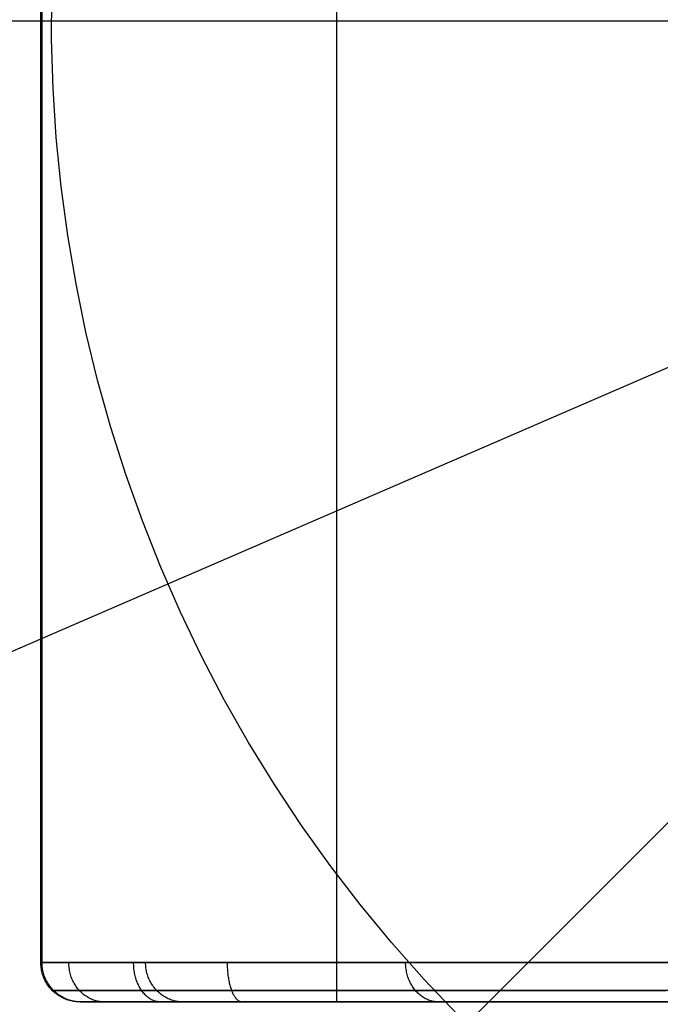
# Model space of a CAD drawing. Units: millimetres. Extents: x -104 to 566, y 4356 to 5070.
# Drawn here: x -101 to -98, y 4726 to 4731 of the extents above; entities that cross this region are included whole.
import ezdxf

# ---------------------------------------------------------------- set-up
doc = ezdxf.new("R2010")
doc.units = ezdxf.units.MM
doc.header["$MEASUREMENT"] = 0
doc.layers.add('BAM', color=1, linetype='Continuous')
doc.layers.add('FEET', color=255, linetype='Continuous')

msp = doc.modelspace()

# ---------------------------------------------------------------- linework, layer by layer
at = {"layer": 'BAM'}
for p, q in [((-101.1064, 4726.59, 967.9667), (-101.1064, 4736.19, 967.9667)), ((-101.1001, 4726.59, 954.1021), (-101.1001, 4736.19, 954.1021)), ((-99.6001, 4726.59, 952.6027), (-99.6001, 4736.19, 952.6027)), ((-101.0996, 4726.59, 954.0618), (-101.1064, 4726.59, 967.9667)), ((-101.1064, 4726.59, 967.9667), (-101.1044, 4726.59, 968.1914)), ((-101.1062, 4726.5832, 967.9667), (-101.1064, 4726.59, 967.9667)), ((-101.1059, 4726.5764, 967.9667), (-101.1062, 4726.5832, 967.9667)), ((-101.1053, 4726.5696, 967.9667), (-101.1059, 4726.5764, 967.9667)), ((-101.1045, 4726.5628, 967.9667), (-101.1053, 4726.5696, 967.9667)), ((-101.1035, 4726.556, 967.9667), (-101.1045, 4726.5628, 967.9667)), ((-101.1044, 4726.59, 968.1914), (-101.0982, 4726.59, 968.416)), ((-101.1022, 4726.5493, 967.9667), (-101.1035, 4726.556, 967.9667)), ((-101.1, 4726.5832, 954.1021), (-101.1001, 4726.59, 954.1021)), ((-101.0997, 4726.5764, 954.1021), (-101.1, 4726.5832, 954.1021)), ((-101.0991, 4726.5696, 954.1021), (-101.0997, 4726.5764, 954.1021)), ((-101.098, 4726.59, 954.0216), (-101.0996, 4726.59, 954.0618)), ((-101.0983, 4726.5628, 954.1021), (-101.0991, 4726.5696, 954.1021)), ((-101.0972, 4726.556, 954.1021), (-101.0983, 4726.5628, 954.1021)), ((-101.0982, 4726.59, 968.416), (-101.0878, 4726.59, 968.6405)), ((-101.0953, 4726.59, 953.9814), (-101.098, 4726.59, 954.0216)), ((-101.0959, 4726.5493, 954.1021), (-101.0972, 4726.556, 954.1021)), ((-101.0915, 4726.59, 953.9413), (-101.0953, 4726.59, 953.9814)), ((-101.0866, 4726.59, 953.9014), (-101.0915, 4726.59, 953.9413)), ((-101.0878, 4726.59, 968.6405), (-101.0732, 4726.59, 968.8647)), ((-101.0807, 4726.59, 953.8616), (-101.0866, 4726.59, 953.9014)), ((-101.0736, 4726.59, 953.8219), (-101.0807, 4726.59, 953.8616)), ((-101.0656, 4726.59, 953.7825), (-101.0736, 4726.59, 953.8219)), ((-101.0732, 4726.59, 968.8647), (-101.0544, 4726.59, 969.0886)), ((-101.0564, 4726.59, 953.7433), (-101.0656, 4726.59, 953.7825)), ((-101.0463, 4726.59, 953.7043), (-101.0564, 4726.59, 953.7433)), ((-101.0544, 4726.59, 969.0886), (-101.0313, 4726.59, 969.3122)), ((-101.0351, 4726.59, 953.6657), (-101.0463, 4726.59, 953.7043)), ((-101.0229, 4726.59, 953.6273), (-101.0351, 4726.59, 953.6657)), ((-101.0313, 4726.59, 969.3122), (-101.0041, 4726.59, 969.5352)), ((-101.0096, 4726.59, 953.5893), (-101.0229, 4726.59, 953.6273)), ((-100.9953, 4726.59, 953.5517), (-101.0096, 4726.59, 953.5893)), ((-101.0041, 4726.59, 969.5352), (-100.9727, 4726.59, 969.7577)), ((-100.9801, 4726.59, 953.5144), (-100.9953, 4726.59, 953.5517)), ((-100.9638, 4726.59, 953.4776), (-100.9801, 4726.59, 953.5144)), ((-100.9727, 4726.59, 969.7577), (-100.9372, 4726.59, 969.9796)), ((-100.9486, 4726.59, 953.4454), (-100.9638, 4726.59, 953.4776)), ((-100.9637, 4726.5832, 953.4777), (-100.9638, 4726.59, 953.4776)), ((-100.9634, 4726.5764, 953.4778), (-100.9637, 4726.5832, 953.4777)), ((-100.9628, 4726.5696, 953.478), (-100.9634, 4726.5764, 953.4778)), ((-100.9621, 4726.5628, 953.4784), (-100.9628, 4726.5696, 953.478)), ((-100.9612, 4726.556, 953.4788), (-100.9621, 4726.5628, 953.4784)), ((-100.96, 4726.5493, 953.4793), (-100.9612, 4726.556, 953.4788)), ((-100.9325, 4726.59, 953.4135), (-100.9486, 4726.59, 953.4454)), ((-100.9372, 4726.59, 969.9796), (-100.8976, 4726.59, 970.2008)), ((-100.9158, 4726.59, 953.3821), (-100.9325, 4726.59, 953.4135)), ((-100.8983, 4726.59, 953.351), (-100.9158, 4726.59, 953.3821)), ((-100.88, 4726.59, 953.3204), (-100.8983, 4726.59, 953.351)), ((-100.8976, 4726.59, 970.2008), (-100.8538, 4726.59, 970.4212)), ((-100.8611, 4726.59, 953.2902), (-100.88, 4726.59, 953.3204)), ((-100.8414, 4726.59, 953.2604), (-100.8611, 4726.59, 953.2902)), ((-100.8538, 4726.59, 970.4212), (-100.8059, 4726.59, 970.6408)), ((-100.821, 4726.59, 953.2312), (-100.8414, 4726.59, 953.2604)), ((-100.8, 4726.59, 953.2024), (-100.821, 4726.59, 953.2312)), ((-100.8059, 4726.59, 970.6408), (-100.7539, 4726.59, 970.8594)), ((-100.7782, 4726.59, 953.1741), (-100.8, 4726.59, 953.2024)), ((-100.7558, 4726.59, 953.1464), (-100.7782, 4726.59, 953.1741)), ((-100.7328, 4726.59, 953.1192), (-100.7558, 4726.59, 953.1464)), ((-100.7539, 4726.59, 970.8594), (-100.6978, 4726.59, 971.077)), ((-100.7091, 4726.59, 953.0925), (-100.7328, 4726.59, 953.1192)), ((-100.6848, 4726.59, 953.0665), (-100.7091, 4726.59, 953.0925)), ((-100.6978, 4726.59, 971.077), (-100.6377, 4726.59, 971.2935)), ((-100.6599, 4726.59, 953.041), (-100.6848, 4726.59, 953.0665)), ((-100.6344, 4726.59, 953.0161), (-100.6599, 4726.59, 953.041)), ((-100.6377, 4726.59, 971.2935), (-100.5735, 4726.59, 971.5088)), ((-100.6082, 4726.59, 952.9918), (-100.6344, 4726.59, 953.0161)), ((-100.6343, 4726.5832, 953.0162), (-100.6344, 4726.59, 953.0161)), ((-100.634, 4726.5764, 953.0164), (-100.6343, 4726.5832, 953.0162)), ((-100.6336, 4726.5696, 953.0168), (-100.634, 4726.5764, 953.0164)), ((-100.6331, 4726.5628, 953.0174), (-100.6336, 4726.5696, 953.0168)), ((-100.6324, 4726.556, 953.0182), (-100.6331, 4726.5628, 953.0174)), ((-100.6315, 4726.5493, 953.0191), (-100.6324, 4726.556, 953.0182)), ((-100.5816, 4726.59, 952.9682), (-100.6082, 4726.59, 952.9918)), ((-100.5543, 4726.59, 952.9452), (-100.5816, 4726.59, 952.9682)), ((-100.5735, 4726.59, 971.5088), (-100.4503, 4726.59, 971.8858)), ((-100.5733, 4726.5832, 971.5088), (-100.5735, 4726.59, 971.5088)), ((-100.573, 4726.5764, 971.5087), (-100.5733, 4726.5832, 971.5088)), ((-100.5725, 4726.5696, 971.5085), (-100.573, 4726.5764, 971.5087)), ((-100.5717, 4726.5628, 971.5083), (-100.5725, 4726.5696, 971.5085)), ((-100.5707, 4726.556, 971.508), (-100.5717, 4726.5628, 971.5083)), ((-100.5695, 4726.5493, 971.5076), (-100.5707, 4726.556, 971.508)), ((-100.5265, 4726.59, 952.9228), (-100.5543, 4726.59, 952.9452)), ((-100.4982, 4726.59, 952.9012), (-100.5265, 4726.59, 952.9228)), ((-100.4694, 4726.59, 952.8802), (-100.4982, 4726.59, 952.9012)), ((-100.44, 4726.59, 952.8599), (-100.4694, 4726.59, 952.8802)), ((-100.4503, 4726.59, 971.8858), (-100.3148, 4726.59, 972.2584)), ((-100.4103, 4726.59, 952.8403), (-100.44, 4726.59, 952.8599)), ((-100.38, 4726.59, 952.8214), (-100.4103, 4726.59, 952.8403)), ((-100.3493, 4726.59, 952.8032), (-100.38, 4726.59, 952.8214)), ((-100.3182, 4726.59, 952.7857), (-100.3493, 4726.59, 952.8032)), ((-100.2867, 4726.59, 952.769), (-100.3182, 4726.59, 952.7857)), ((-100.3148, 4726.59, 972.2584), (-100.167, 4726.59, 972.6264)), ((-100.2548, 4726.59, 952.7531), (-100.2867, 4726.59, 952.769)), ((-100.2226, 4726.59, 952.7379), (-100.2548, 4726.59, 952.7531)), ((-100.19, 4726.59, 952.7234), (-100.2226, 4726.59, 952.7379)), ((-100.157, 4726.59, 952.7098), (-100.19, 4726.59, 952.7234)), ((-100.167, 4726.59, 972.6264), (-100.0072, 4726.59, 972.9893)), ((-100.1237, 4726.59, 952.697), (-100.157, 4726.59, 952.7098)), ((-100.157, 4726.5832, 952.7099), (-100.157, 4726.59, 952.7098)), ((-100.1568, 4726.5764, 952.7102), (-100.157, 4726.5832, 952.7099)), ((-100.1566, 4726.5696, 952.7108), (-100.1568, 4726.5764, 952.7102)), ((-100.1563, 4726.5628, 952.7115), (-100.1566, 4726.5696, 952.7108)), ((-100.1559, 4726.556, 952.7125), (-100.1563, 4726.5628, 952.7115)), ((-100.1555, 4726.5493, 952.7137), (-100.1559, 4726.556, 952.7125)), ((-100.0902, 4726.59, 952.6849), (-100.1237, 4726.59, 952.697)), ((-100.0563, 4726.59, 952.6737), (-100.0902, 4726.59, 952.6849)), ((-100.0222, 4726.59, 952.6633), (-100.0563, 4726.59, 952.6737)), ((-99.9879, 4726.59, 952.6537), (-100.0222, 4726.59, 952.6633)), ((-100.0072, 4726.59, 972.9893), (-99.8355, 4726.59, 973.3468)), ((-99.9534, 4726.59, 952.6449), (-99.9879, 4726.59, 952.6537)), ((-99.9186, 4726.59, 952.6369), (-99.9534, 4726.59, 952.6449)), ((-99.8837, 4726.59, 952.6298), (-99.9186, 4726.59, 952.6369)), ((-99.8486, 4726.59, 952.6234), (-99.8837, 4726.59, 952.6298)), ((-99.8133, 4726.59, 952.6179), (-99.8486, 4726.59, 952.6234)), ((-99.8355, 4726.59, 973.3468), (-99.6521, 4726.59, 973.6983)), ((-99.778, 4726.59, 952.6133), (-99.8133, 4726.59, 952.6179)), ((-99.7425, 4726.59, 952.6095), (-99.778, 4726.59, 952.6133)), ((-99.707, 4726.59, 952.6065), (-99.7425, 4726.59, 952.6095)), ((-99.6714, 4726.59, 952.6044), (-99.707, 4726.59, 952.6065)), ((-99.6358, 4726.59, 952.6031), (-99.6714, 4726.59, 952.6044)), ((-99.6521, 4726.59, 973.6983), (-99.4572, 4726.59, 974.0437)), ((-86.0969, 4726.59, 952.6027), (-99.6358, 4726.59, 952.6031)), ((-99.6001, 4726.5832, 952.6029), (-99.6001, 4726.59, 952.6027)), ((-99.6001, 4726.5764, 952.6032), (-99.6001, 4726.5832, 952.6029)), ((-99.6001, 4726.5696, 952.6038), (-99.6001, 4726.5764, 952.6032)), ((-99.6001, 4726.5628, 952.6046), (-99.6001, 4726.5696, 952.6038)), ((-99.6001, 4726.556, 952.6056), (-99.6001, 4726.5628, 952.6046)), ((-99.6001, 4726.5493, 952.6069), (-99.6001, 4726.556, 952.6056)), ((-99.4572, 4726.59, 974.0437), (-99.251, 4726.59, 974.3824)), ((-99.251, 4726.59, 974.3824), (-99.1364, 4726.59, 974.5601)), ((-99.2509, 4726.5832, 974.3823), (-99.251, 4726.59, 974.3824)), ((-99.2506, 4726.5764, 974.3821), (-99.2509, 4726.5832, 974.3823)), ((-99.2501, 4726.5696, 974.3818), (-99.2506, 4726.5764, 974.3821)), ((-99.2494, 4726.5628, 974.3814), (-99.2501, 4726.5696, 974.3818)), ((-99.2485, 4726.556, 974.3808), (-99.2494, 4726.5628, 974.3814)), ((-99.2474, 4726.5493, 974.3801), (-99.2485, 4726.556, 974.3808)), ((-99.1364, 4726.59, 974.5601), (-99.0187, 4726.59, 974.7359)), ((-99.0187, 4726.59, 974.7359), (-98.8979, 4726.59, 974.9095)), ((-98.8979, 4726.59, 974.9095), (-98.7741, 4726.59, 975.081)), ((-98.7741, 4726.59, 975.081), (-98.6473, 4726.59, 975.2502)), ((-98.6473, 4726.59, 975.2502), (-98.5175, 4726.59, 975.4172)), ((-98.5175, 4726.59, 975.4172), (-98.3848, 4726.59, 975.5819)), ((-98.3848, 4726.59, 975.5819), (-98.2493, 4726.59, 975.7443)), ((-98.2493, 4726.59, 975.7443), (-98.1109, 4726.59, 975.9042)), ((-98.1109, 4726.59, 975.9042), (-97.9697, 4726.59, 976.0617)), ((-97.9697, 4726.59, 976.0617), (-97.8257, 4726.59, 976.2167)), ((-101.1007, 4726.5427, 967.9667), (-101.1022, 4726.5493, 967.9667)), ((-101.0989, 4726.5361, 967.9667), (-101.1007, 4726.5427, 967.9667)), ((-101.097, 4726.5295, 967.9667), (-101.0989, 4726.5361, 967.9667)), ((-101.0948, 4726.523, 967.9667), (-101.097, 4726.5295, 967.9667)), ((-101.0944, 4726.5427, 954.1021), (-101.0959, 4726.5493, 954.1021)), ((-101.0924, 4726.5166, 967.9667), (-101.0948, 4726.523, 967.9667)), ((-101.0927, 4726.5361, 954.1021), (-101.0944, 4726.5427, 954.1021)), ((-101.0908, 4726.5295, 954.1021), (-101.0927, 4726.5361, 954.1021)), ((-101.0898, 4726.5103, 967.9667), (-101.0924, 4726.5166, 967.9667)), ((-101.0886, 4726.523, 954.1021), (-101.0908, 4726.5295, 954.1021)), ((-101.087, 4726.5041, 967.9667), (-101.0898, 4726.5103, 967.9667)), ((-101.0862, 4726.5166, 954.1021), (-101.0886, 4726.523, 954.1021)), ((-101.0839, 4726.498, 967.9667), (-101.087, 4726.5041, 967.9667)), ((-101.0836, 4726.5103, 954.1021), (-101.0862, 4726.5166, 954.1021)), ((-101.0807, 4726.5041, 954.1021), (-101.0836, 4726.5103, 954.1021)), ((-101.0777, 4726.498, 954.1021), (-101.0807, 4726.5041, 954.1021)), ((-100.9586, 4726.5427, 953.48), (-100.96, 4726.5493, 953.4793)), ((-100.9571, 4726.5361, 953.4807), (-100.9586, 4726.5427, 953.48)), ((-100.9553, 4726.5295, 953.4815), (-100.9571, 4726.5361, 953.4807)), ((-100.9533, 4726.523, 953.4824), (-100.9553, 4726.5295, 953.4815)), ((-100.9511, 4726.5166, 953.4834), (-100.9533, 4726.523, 953.4824)), ((-100.9487, 4726.5103, 953.4845), (-100.9511, 4726.5166, 953.4834)), ((-100.9462, 4726.5041, 953.4857), (-100.9487, 4726.5103, 953.4845)), ((-100.9434, 4726.498, 953.4869), (-100.9462, 4726.5041, 953.4857)), ((-100.6305, 4726.5427, 953.0202), (-100.6315, 4726.5493, 953.0191)), ((-100.6293, 4726.5361, 953.0214), (-100.6305, 4726.5427, 953.0202)), ((-100.6279, 4726.5295, 953.0229), (-100.6293, 4726.5361, 953.0214)), ((-100.6264, 4726.523, 953.0244), (-100.6279, 4726.5295, 953.0229)), ((-100.6248, 4726.5166, 953.0262), (-100.6264, 4726.523, 953.0244)), ((-100.623, 4726.5103, 953.0281), (-100.6248, 4726.5166, 953.0262)), ((-100.621, 4726.5041, 953.0301), (-100.623, 4726.5103, 953.0281)), ((-100.6189, 4726.498, 953.0323), (-100.621, 4726.5041, 953.0301)), ((-100.568, 4726.5427, 971.5072), (-100.5695, 4726.5493, 971.5076)), ((-100.5664, 4726.5361, 971.5067), (-100.568, 4726.5427, 971.5072)), ((-100.5645, 4726.5295, 971.5061), (-100.5664, 4726.5361, 971.5067)), ((-100.5624, 4726.523, 971.5054), (-100.5645, 4726.5295, 971.5061)), ((-100.5601, 4726.5166, 971.5047), (-100.5624, 4726.523, 971.5054)), ((-100.5576, 4726.5103, 971.504), (-100.5601, 4726.5166, 971.5047)), ((-100.5549, 4726.5041, 971.5031), (-100.5576, 4726.5103, 971.504)), ((-100.552, 4726.498, 971.5022), (-100.5549, 4726.5041, 971.5031)), ((-100.1549, 4726.5427, 952.7151), (-100.1555, 4726.5493, 952.7137)), ((-100.1543, 4726.5361, 952.7167), (-100.1549, 4726.5427, 952.7151)), ((-100.1535, 4726.5295, 952.7185), (-100.1543, 4726.5361, 952.7167)), ((-100.1527, 4726.523, 952.7205), (-100.1535, 4726.5295, 952.7185)), ((-100.1518, 4726.5166, 952.7228), (-100.1527, 4726.523, 952.7205)), ((-100.1509, 4726.5103, 952.7252), (-100.1518, 4726.5166, 952.7228)), ((-100.1498, 4726.5041, 952.7278), (-100.1509, 4726.5103, 952.7252)), ((-100.1487, 4726.498, 952.7306), (-100.1498, 4726.5041, 952.7278)), ((-99.6001, 4726.5427, 952.6084), (-99.6001, 4726.5493, 952.6069)), ((-99.6001, 4726.5361, 952.6102), (-99.6001, 4726.5427, 952.6084)), ((-99.6001, 4726.5295, 952.6121), (-99.6001, 4726.5361, 952.6102)), ((-99.6001, 4726.523, 952.6143), (-99.6001, 4726.5295, 952.6121)), ((-99.6001, 4726.5166, 952.6167), (-99.6001, 4726.523, 952.6143)), ((-99.6001, 4726.5103, 952.6193), (-99.6001, 4726.5166, 952.6167)), ((-99.6001, 4726.5041, 952.6221), (-99.6001, 4726.5103, 952.6193)), ((-99.6001, 4726.498, 952.6252), (-99.6001, 4726.5041, 952.6221)), ((-99.2462, 4726.5427, 974.3793), (-99.2474, 4726.5493, 974.3801)), ((-99.2447, 4726.5361, 974.3784), (-99.2462, 4726.5427, 974.3793)), ((-99.243, 4726.5295, 974.3774), (-99.2447, 4726.5361, 974.3784)), ((-99.2412, 4726.523, 974.3762), (-99.243, 4726.5295, 974.3774)), ((-99.2392, 4726.5166, 974.3749), (-99.2412, 4726.523, 974.3762)), ((-99.237, 4726.5103, 974.3735), (-99.2392, 4726.5166, 974.3749)), ((-99.2346, 4726.5041, 974.372), (-99.237, 4726.5103, 974.3735)), ((-99.232, 4726.498, 974.3704), (-99.2346, 4726.5041, 974.372)), ((-101.0807, 4726.492, 967.9667), (-101.0839, 4726.498, 967.9667)), ((-101.0772, 4726.4861, 967.9667), (-101.0807, 4726.492, 967.9667)), ((-101.0745, 4726.492, 954.1021), (-101.0777, 4726.498, 954.1021)), ((-101.0736, 4726.4803, 967.9667), (-101.0772, 4726.4861, 967.9667)), ((-101.071, 4726.4861, 954.1021), (-101.0745, 4726.492, 954.1021)), ((-101.0698, 4726.4747, 967.9667), (-101.0736, 4726.4803, 967.9667)), ((-101.0674, 4726.4803, 954.1021), (-101.071, 4726.4861, 954.1021)), ((-101.0657, 4726.4692, 967.9667), (-101.0698, 4726.4747, 967.9667)), ((-101.0635, 4726.4747, 954.1021), (-101.0674, 4726.4803, 954.1021)), ((-101.0615, 4726.4638, 967.9667), (-101.0657, 4726.4692, 967.9667)), ((-101.0595, 4726.4692, 954.1021), (-101.0635, 4726.4747, 954.1021)), ((-101.0571, 4726.4586, 967.9667), (-101.0615, 4726.4638, 967.9667)), ((-101.0553, 4726.4638, 954.1021), (-101.0595, 4726.4692, 954.1021)), ((-101.0525, 4726.4535, 967.9667), (-101.0571, 4726.4586, 967.9667)), ((-101.0509, 4726.4586, 954.1021), (-101.0553, 4726.4638, 954.1021)), ((-101.0463, 4726.4535, 954.1021), (-101.0509, 4726.4586, 954.1021)), ((-100.9405, 4726.492, 953.4883), (-100.9434, 4726.498, 953.4869)), ((-100.9373, 4726.4861, 953.4897), (-100.9405, 4726.492, 953.4883)), ((-100.934, 4726.4803, 953.4913), (-100.9373, 4726.4861, 953.4897)), ((-100.9305, 4726.4747, 953.4929), (-100.934, 4726.4803, 953.4913)), ((-100.9269, 4726.4692, 953.4945), (-100.9305, 4726.4747, 953.4929)), ((-100.923, 4726.4638, 953.4963), (-100.9269, 4726.4692, 953.4945)), ((-100.919, 4726.4586, 953.4981), (-100.923, 4726.4638, 953.4963)), ((-100.9149, 4726.4535, 953.5), (-100.919, 4726.4586, 953.4981)), ((-100.6167, 4726.492, 953.0347), (-100.6189, 4726.498, 953.0323)), ((-100.6143, 4726.4861, 953.0372), (-100.6167, 4726.492, 953.0347)), ((-100.6118, 4726.4803, 953.0398), (-100.6143, 4726.4861, 953.0372)), ((-100.6091, 4726.4747, 953.0426), (-100.6118, 4726.4803, 953.0398)), ((-100.6064, 4726.4692, 953.0455), (-100.6091, 4726.4747, 953.0426)), ((-100.6034, 4726.4638, 953.0486), (-100.6064, 4726.4692, 953.0455)), ((-100.6004, 4726.4586, 953.0518), (-100.6034, 4726.4638, 953.0486)), ((-100.5973, 4726.4535, 953.0551), (-100.6004, 4726.4586, 953.0518)), ((-100.5489, 4726.492, 971.5013), (-100.552, 4726.498, 971.5022)), ((-100.5456, 4726.4861, 971.5003), (-100.5489, 4726.492, 971.5013)), ((-100.5421, 4726.4803, 971.4992), (-100.5456, 4726.4861, 971.5003)), ((-100.5385, 4726.4747, 971.498), (-100.5421, 4726.4803, 971.4992)), ((-100.5346, 4726.4692, 971.4969), (-100.5385, 4726.4747, 971.498)), ((-100.5306, 4726.4638, 971.4956), (-100.5346, 4726.4692, 971.4969)), ((-100.5264, 4726.4586, 971.4943), (-100.5306, 4726.4638, 971.4956)), ((-100.522, 4726.4535, 971.493), (-100.5264, 4726.4586, 971.4943)), ((-100.1475, 4726.492, 952.7336), (-100.1487, 4726.498, 952.7306)), ((-100.1462, 4726.4861, 952.7369), (-100.1475, 4726.492, 952.7336)), ((-100.1448, 4726.4803, 952.7402), (-100.1462, 4726.4861, 952.7369)), ((-100.1434, 4726.4747, 952.7438), (-100.1448, 4726.4803, 952.7402)), ((-100.1419, 4726.4692, 952.7476), (-100.1434, 4726.4747, 952.7438)), ((-100.1404, 4726.4638, 952.7515), (-100.1419, 4726.4692, 952.7476)), ((-100.1387, 4726.4586, 952.7556), (-100.1404, 4726.4638, 952.7515)), ((-100.137, 4726.4535, 952.7598), (-100.1387, 4726.4586, 952.7556)), ((-99.6001, 4726.492, 952.6284), (-99.6001, 4726.498, 952.6252)), ((-99.6001, 4726.4861, 952.6319), (-99.6001, 4726.492, 952.6284)), ((-99.6001, 4726.4803, 952.6355), (-99.6001, 4726.4861, 952.6319)), ((-99.6001, 4726.4747, 952.6393), (-99.6001, 4726.4803, 952.6355)), ((-99.6001, 4726.4692, 952.6434), (-99.6001, 4726.4747, 952.6393)), ((-99.6001, 4726.4638, 952.6476), (-99.6001, 4726.4692, 952.6434)), ((-99.6001, 4726.4586, 952.652), (-99.6001, 4726.4638, 952.6476)), ((-99.6001, 4726.4535, 952.6566), (-99.6001, 4726.4586, 952.652)), ((-99.2293, 4726.492, 974.3686), (-99.232, 4726.498, 974.3704)), ((-99.2263, 4726.4861, 974.3668), (-99.2293, 4726.492, 974.3686)), ((-99.2233, 4726.4803, 974.3649), (-99.2263, 4726.4861, 974.3668)), ((-99.22, 4726.4747, 974.3628), (-99.2233, 4726.4803, 974.3649)), ((-99.2166, 4726.4692, 974.3607), (-99.22, 4726.4747, 974.3628)), ((-99.213, 4726.4638, 974.3584), (-99.2166, 4726.4692, 974.3607)), ((-99.2093, 4726.4586, 974.356), (-99.213, 4726.4638, 974.3584)), ((-99.2055, 4726.4535, 974.3536), (-99.2093, 4726.4586, 974.356)), ((-101.0478, 4726.4486, 967.9667), (-101.0525, 4726.4535, 967.9667)), ((-101.041, 4726.4486, 954.0634), (-101.0478, 4726.4486, 967.9667)), ((-101.0478, 4726.4486, 967.9667), (-101.0459, 4726.4486, 968.1903)), ((-101.0429, 4726.4439, 967.9667), (-101.0478, 4726.4486, 967.9667)), ((-101.0415, 4726.4486, 954.1021), (-101.0463, 4726.4535, 954.1021)), ((-101.0459, 4726.4486, 968.1903), (-101.0397, 4726.4486, 968.4139)), ((-101.0378, 4726.4393, 967.9667), (-101.0429, 4726.4439, 967.9667)), ((-101.0366, 4726.4439, 954.1021), (-101.0415, 4726.4486, 954.1021)), ((-101.0395, 4726.4486, 954.0247), (-101.041, 4726.4486, 954.0634)), ((-101.0397, 4726.4486, 968.4139), (-101.0293, 4726.4486, 968.6372)), ((-101.0369, 4726.4486, 953.9861), (-101.0395, 4726.4486, 954.0247)), ((-101.0326, 4726.4349, 967.9667), (-101.0378, 4726.4393, 967.9667)), ((-101.0332, 4726.4486, 953.9476), (-101.0369, 4726.4486, 953.9861)), ((-101.0316, 4726.4393, 954.1021), (-101.0366, 4726.4439, 954.1021)), ((-101.0285, 4726.4486, 953.9092), (-101.0332, 4726.4486, 953.9476)), ((-101.0272, 4726.4307, 967.9667), (-101.0326, 4726.4349, 967.9667)), ((-101.0263, 4726.4349, 954.1021), (-101.0316, 4726.4393, 954.1021)), ((-101.0293, 4726.4486, 968.6372), (-101.0148, 4726.4486, 968.8604)), ((-101.0228, 4726.4486, 953.871), (-101.0285, 4726.4486, 953.9092)), ((-101.0217, 4726.4266, 967.9667), (-101.0272, 4726.4307, 967.9667)), ((-101.021, 4726.4307, 954.1021), (-101.0263, 4726.4349, 954.1021)), ((-101.0161, 4726.4486, 953.8329), (-101.0228, 4726.4486, 953.871)), ((-101.0161, 4726.4228, 967.9667), (-101.0217, 4726.4266, 967.9667)), ((-101.0155, 4726.4266, 954.1021), (-101.021, 4726.4307, 954.1021)), ((-101.0083, 4726.4486, 953.795), (-101.0161, 4726.4486, 953.8329)), ((-101.0103, 4726.4191, 967.9667), (-101.0161, 4726.4228, 967.9667)), ((-101.0098, 4726.4228, 954.1021), (-101.0155, 4726.4266, 954.1021)), ((-101.0148, 4726.4486, 968.8604), (-100.996, 4726.4486, 969.0832)), ((-101.0044, 4726.4157, 967.9667), (-101.0103, 4726.4191, 967.9667)), ((-101.004, 4726.4191, 954.1021), (-101.0098, 4726.4228, 954.1021)), ((-100.9996, 4726.4486, 953.7573), (-101.0083, 4726.4486, 953.795)), ((-100.9984, 4726.4124, 967.9667), (-101.0044, 4726.4157, 967.9667)), ((-100.9982, 4726.4157, 954.1021), (-101.004, 4726.4191, 954.1021)), ((-100.9898, 4726.4486, 953.7199), (-100.9996, 4726.4486, 953.7573)), ((-100.9923, 4726.4094, 967.9667), (-100.9984, 4726.4124, 967.9667)), ((-100.9921, 4726.4124, 954.1021), (-100.9982, 4726.4157, 954.1021)), ((-100.996, 4726.4486, 969.0832), (-100.9731, 4726.4486, 969.3056)), ((-100.986, 4726.4066, 967.9667), (-100.9923, 4726.4094, 967.9667)), ((-100.986, 4726.4094, 954.1021), (-100.9921, 4726.4124, 954.1021)), ((-100.979, 4726.4486, 953.6827), (-100.9898, 4726.4486, 953.7199)), ((-100.9798, 4726.4066, 954.1021), (-100.986, 4726.4094, 954.1021)), ((-100.9797, 4726.404, 967.9668), (-100.986, 4726.4066, 967.9667)), ((-100.9735, 4726.404, 954.1021), (-100.9798, 4726.4066, 954.1021)), ((-100.9733, 4726.4016, 967.9668), (-100.9797, 4726.404, 967.9668)), ((-100.9673, 4726.4486, 953.6459), (-100.979, 4726.4486, 953.6827)), ((-100.9671, 4726.4016, 954.1021), (-100.9735, 4726.404, 954.1021)), ((-100.9731, 4726.4486, 969.3056), (-100.946, 4726.4486, 969.5276)), ((-100.9546, 4726.4486, 953.6093), (-100.9673, 4726.4486, 953.6459)), ((-100.9409, 4726.4486, 953.5732), (-100.9546, 4726.4486, 953.6093)), ((-100.946, 4726.4486, 969.5276), (-100.9148, 4726.4486, 969.749)), ((-100.9262, 4726.4486, 953.5374), (-100.9409, 4726.4486, 953.5732)), ((-100.9105, 4726.4486, 953.502), (-100.9262, 4726.4486, 953.5374)), ((-100.9105, 4726.4486, 953.502), (-100.9149, 4726.4535, 953.5)), ((-100.9148, 4726.4486, 969.749), (-100.8795, 4726.4486, 969.9698)), ((-100.8959, 4726.4486, 953.471), (-100.9105, 4726.4486, 953.502)), ((-100.9061, 4726.4439, 953.5041), (-100.9105, 4726.4486, 953.502)), ((-100.9015, 4726.4393, 953.5062), (-100.9061, 4726.4439, 953.5041)), ((-100.8967, 4726.4349, 953.5083), (-100.9015, 4726.4393, 953.5062)), ((-100.8918, 4726.4307, 953.5106), (-100.8967, 4726.4349, 953.5083)), ((-100.8805, 4726.4486, 953.4404), (-100.8959, 4726.4486, 953.471)), ((-100.8868, 4726.4266, 953.5129), (-100.8918, 4726.4307, 953.5106)), ((-100.8817, 4726.4228, 953.5152), (-100.8868, 4726.4266, 953.5129)), ((-100.8764, 4726.4191, 953.5176), (-100.8817, 4726.4228, 953.5152)), ((-100.8644, 4726.4486, 953.4102), (-100.8805, 4726.4486, 953.4404)), ((-100.8795, 4726.4486, 969.9698), (-100.84, 4726.4486, 970.1899)), ((-100.8711, 4726.4157, 953.5201), (-100.8764, 4726.4191, 953.5176)), ((-100.8656, 4726.4124, 953.5226), (-100.8711, 4726.4157, 953.5201)), ((-100.8601, 4726.4094, 953.5251), (-100.8656, 4726.4124, 953.5226)), ((-100.8476, 4726.4486, 953.3804), (-100.8644, 4726.4486, 953.4102)), ((-100.8544, 4726.4066, 953.5277), (-100.8601, 4726.4094, 953.5251)), ((-100.8487, 4726.404, 953.5304), (-100.8544, 4726.4066, 953.5277)), ((-100.8429, 4726.4016, 953.533), (-100.8487, 4726.404, 953.5304)), ((-100.83, 4726.4486, 953.3509), (-100.8476, 4726.4486, 953.3804)), ((-100.84, 4726.4486, 970.1899), (-100.7964, 4726.4486, 970.4093)), ((-100.8118, 4726.4486, 953.3219), (-100.83, 4726.4486, 953.3509)), ((-100.7929, 4726.4486, 953.2933), (-100.8118, 4726.4486, 953.3219)), ((-100.7964, 4726.4486, 970.4093), (-100.7488, 4726.4486, 970.6277)), ((-100.7733, 4726.4486, 953.2652), (-100.7929, 4726.4486, 953.2933)), ((-100.7531, 4726.4486, 953.2376), (-100.7733, 4726.4486, 953.2652)), ((-100.7322, 4726.4486, 953.2104), (-100.7531, 4726.4486, 953.2376)), ((-100.7488, 4726.4486, 970.6277), (-100.697, 4726.4486, 970.8453)), ((-100.7107, 4726.4486, 953.1837), (-100.7322, 4726.4486, 953.2104)), ((-100.6886, 4726.4486, 953.1576), (-100.7107, 4726.4486, 953.1837)), ((-100.697, 4726.4486, 970.8453), (-100.6412, 4726.4486, 971.0618)), ((-100.6658, 4726.4486, 953.132), (-100.6886, 4726.4486, 953.1576)), ((-100.6425, 4726.4486, 953.1069), (-100.6658, 4726.4486, 953.132)), ((-100.6185, 4726.4486, 953.0824), (-100.6425, 4726.4486, 953.1069)), ((-100.6412, 4726.4486, 971.0618), (-100.5814, 4726.4486, 971.2773)), ((-100.594, 4726.4486, 953.0585), (-100.6185, 4726.4486, 953.0824)), ((-100.594, 4726.4486, 953.0585), (-100.5973, 4726.4535, 953.0551)), ((-100.5689, 4726.4486, 953.0352), (-100.594, 4726.4486, 953.0585)), ((-100.5906, 4726.4439, 953.0621), (-100.594, 4726.4486, 953.0585)), ((-100.5871, 4726.4393, 953.0657), (-100.5906, 4726.4439, 953.0621)), ((-100.5835, 4726.4349, 953.0695), (-100.5871, 4726.4393, 953.0657)), ((-100.5798, 4726.4307, 953.0734), (-100.5835, 4726.4349, 953.0695)), ((-100.5814, 4726.4486, 971.2773), (-100.5175, 4726.4486, 971.4916)), ((-100.576, 4726.4266, 953.0774), (-100.5798, 4726.4307, 953.0734)), ((-100.5721, 4726.4228, 953.0815), (-100.576, 4726.4266, 953.0774)), ((-100.5681, 4726.4191, 953.0857), (-100.5721, 4726.4228, 953.0815)), ((-100.5432, 4726.4486, 953.0125), (-100.5689, 4726.4486, 953.0352)), ((-100.5641, 4726.4157, 953.0899), (-100.5681, 4726.4191, 953.0857)), ((-100.5599, 4726.4124, 953.0943), (-100.5641, 4726.4157, 953.0899)), ((-100.5557, 4726.4094, 953.0987), (-100.5599, 4726.4124, 953.0943)), ((-100.5514, 4726.4066, 953.1032), (-100.5557, 4726.4094, 953.0987)), ((-100.5471, 4726.404, 953.1078), (-100.5514, 4726.4066, 953.1032)), ((-100.5427, 4726.4016, 953.1124), (-100.5471, 4726.404, 953.1078)), ((-100.517, 4726.4486, 952.9904), (-100.5432, 4726.4486, 953.0125)), ((-100.5175, 4726.4486, 971.4916), (-100.522, 4726.4535, 971.493)), ((-100.5175, 4726.4486, 971.4916), (-100.3949, 4726.4486, 971.8667)), ((-100.5128, 4726.4439, 971.4901), (-100.5175, 4726.4486, 971.4916)), ((-100.4903, 4726.4486, 952.9689), (-100.517, 4726.4486, 952.9904)), ((-100.5079, 4726.4393, 971.4886), (-100.5128, 4726.4439, 971.4901)), ((-100.503, 4726.4349, 971.4871), (-100.5079, 4726.4393, 971.4886)), ((-100.4978, 4726.4307, 971.4855), (-100.503, 4726.4349, 971.4871)), ((-100.4926, 4726.4266, 971.4839), (-100.4978, 4726.4307, 971.4855)), ((-100.4872, 4726.4228, 971.4822), (-100.4926, 4726.4266, 971.4839)), ((-100.4631, 4726.4486, 952.9481), (-100.4903, 4726.4486, 952.9689)), ((-100.4816, 4726.4191, 971.4805), (-100.4872, 4726.4228, 971.4822)), ((-100.476, 4726.4157, 971.4788), (-100.4816, 4726.4191, 971.4805)), ((-100.4703, 4726.4124, 971.477), (-100.476, 4726.4157, 971.4788)), ((-100.4644, 4726.4094, 971.4752), (-100.4703, 4726.4124, 971.477)), ((-100.4585, 4726.4066, 971.4734), (-100.4644, 4726.4094, 971.4752)), ((-100.4354, 4726.4486, 952.9279), (-100.4631, 4726.4486, 952.9481)), ((-100.4525, 4726.404, 971.4715), (-100.4585, 4726.4066, 971.4734)), ((-100.4463, 4726.4016, 971.4696), (-100.4525, 4726.404, 971.4715)), ((-100.4072, 4726.4486, 952.9084), (-100.4354, 4726.4486, 952.9279)), ((-100.3786, 4726.4486, 952.8896), (-100.4072, 4726.4486, 952.9084)), ((-100.3949, 4726.4486, 971.8667), (-100.2601, 4726.4486, 972.2375)), ((-100.3496, 4726.4486, 952.8714), (-100.3786, 4726.4486, 952.8896)), ((-100.3201, 4726.4486, 952.8539), (-100.3496, 4726.4486, 952.8714)), ((-100.2902, 4726.4486, 952.8372), (-100.3201, 4726.4486, 952.8539)), ((-100.2599, 4726.4486, 952.8211), (-100.2902, 4726.4486, 952.8372)), ((-100.2601, 4726.4486, 972.2375), (-100.113, 4726.4486, 972.6037)), ((-100.2293, 4726.4486, 952.8058), (-100.2599, 4726.4486, 952.8211)), ((-100.1983, 4726.4486, 952.7912), (-100.2293, 4726.4486, 952.8058)), ((-100.1669, 4726.4486, 952.7773), (-100.1983, 4726.4486, 952.7912)), ((-100.1353, 4726.4486, 952.7642), (-100.1669, 4726.4486, 952.7773)), ((-100.1353, 4726.4486, 952.7642), (-100.137, 4726.4535, 952.7598)), ((-100.1033, 4726.4486, 952.7519), (-100.1353, 4726.4486, 952.7642)), ((-100.1334, 4726.4439, 952.7688), (-100.1353, 4726.4486, 952.7642)), ((-100.1316, 4726.4393, 952.7735), (-100.1334, 4726.4439, 952.7688)), ((-100.1296, 4726.4349, 952.7783), (-100.1316, 4726.4393, 952.7735)), ((-100.1276, 4726.4307, 952.7833), (-100.1296, 4726.4349, 952.7783)), ((-100.1256, 4726.4266, 952.7884), (-100.1276, 4726.4307, 952.7833)), ((-100.1235, 4726.4228, 952.7937), (-100.1256, 4726.4266, 952.7884)), ((-100.1213, 4726.4191, 952.799), (-100.1235, 4726.4228, 952.7937)), ((-100.1192, 4726.4157, 952.8045), (-100.1213, 4726.4191, 952.799)), ((-100.1169, 4726.4124, 952.8101), (-100.1192, 4726.4157, 952.8045)), ((-100.1147, 4726.4094, 952.8158), (-100.1169, 4726.4124, 952.8101)), ((-100.1124, 4726.4066, 952.8215), (-100.1147, 4726.4094, 952.8158)), ((-100.113, 4726.4486, 972.6037), (-99.954, 4726.4486, 972.9648)), ((-100.11, 4726.404, 952.8274), (-100.1124, 4726.4066, 952.8215)), ((-100.1076, 4726.4016, 952.8333), (-100.11, 4726.404, 952.8274)), ((-100.0711, 4726.4486, 952.7403), (-100.1033, 4726.4486, 952.7519)), ((-100.0385, 4726.4486, 952.7295), (-100.0711, 4726.4486, 952.7403)), ((-100.0058, 4726.4486, 952.7195), (-100.0385, 4726.4486, 952.7295)), ((-99.9728, 4726.4486, 952.7103), (-100.0058, 4726.4486, 952.7195)), ((-99.9396, 4726.4486, 952.7018), (-99.9728, 4726.4486, 952.7103)), ((-99.954, 4726.4486, 972.9648), (-99.7831, 4726.4486, 973.3205)), ((-99.9062, 4726.4486, 952.6941), (-99.9396, 4726.4486, 952.7018)), ((-99.8726, 4726.4486, 952.6873), (-99.9062, 4726.4486, 952.6941)), ((-99.8389, 4726.4486, 952.6812), (-99.8726, 4726.4486, 952.6873)), ((-99.805, 4726.4486, 952.6759), (-99.8389, 4726.4486, 952.6812)), ((-99.7711, 4726.4486, 952.6715), (-99.805, 4726.4486, 952.6759)), ((-99.7831, 4726.4486, 973.3205), (-99.6006, 4726.4486, 973.6704)), ((-99.737, 4726.4486, 952.6678), (-99.7711, 4726.4486, 952.6715)), ((-99.7028, 4726.4486, 952.665), (-99.737, 4726.4486, 952.6678)), ((-99.6686, 4726.4486, 952.6629), (-99.7028, 4726.4486, 952.665)), ((-99.6344, 4726.4486, 952.6617), (-99.6686, 4726.4486, 952.6629)), ((-86.1077, 4726.4486, 952.6613), (-99.6344, 4726.4486, 952.6617)), ((-99.6006, 4726.4486, 973.6704), (-99.4067, 4726.4486, 974.014)), ((-99.6002, 4726.4066, 952.7231), (-99.6001, 4726.4094, 952.7168)), ((-99.6002, 4726.404, 952.7294), (-99.6002, 4726.4066, 952.7231)), ((-99.6002, 4726.4016, 952.7358), (-99.6002, 4726.404, 952.7294)), ((-99.6001, 4726.4486, 952.6613), (-99.6001, 4726.4535, 952.6566)), ((-99.6001, 4726.4439, 952.6662), (-99.6001, 4726.4486, 952.6613)), ((-99.6001, 4726.4393, 952.6713), (-99.6001, 4726.4439, 952.6662)), ((-99.6001, 4726.4349, 952.6765), (-99.6001, 4726.4393, 952.6713)), ((-99.6001, 4726.4307, 952.6819), (-99.6001, 4726.4349, 952.6765)), ((-99.6001, 4726.4266, 952.6874), (-99.6001, 4726.4307, 952.6819)), ((-99.6001, 4726.4228, 952.6931), (-99.6001, 4726.4266, 952.6874)), ((-99.6001, 4726.4191, 952.6988), (-99.6001, 4726.4228, 952.6931)), ((-99.6001, 4726.4157, 952.7047), (-99.6001, 4726.4191, 952.6988)), ((-99.6001, 4726.4124, 952.7107), (-99.6001, 4726.4157, 952.7047)), ((-99.6001, 4726.4094, 952.7168), (-99.6001, 4726.4124, 952.7107)), ((-99.4067, 4726.4486, 974.014), (-99.2014, 4726.4486, 974.3511)), ((-99.2014, 4726.4486, 974.3511), (-99.2055, 4726.4535, 974.3536)), ((-99.2014, 4726.4486, 974.3511), (-99.0874, 4726.4486, 974.528)), ((-99.1973, 4726.4439, 974.3484), (-99.2014, 4726.4486, 974.3511)), ((-99.193, 4726.4393, 974.3457), (-99.1973, 4726.4439, 974.3484)), ((-99.1886, 4726.4349, 974.3429), (-99.193, 4726.4393, 974.3457)), ((-99.184, 4726.4307, 974.3401), (-99.1886, 4726.4349, 974.3429)), ((-99.1794, 4726.4266, 974.3371), (-99.184, 4726.4307, 974.3401)), ((-99.1746, 4726.4228, 974.3341), (-99.1794, 4726.4266, 974.3371)), ((-99.1697, 4726.4191, 974.331), (-99.1746, 4726.4228, 974.3341)), ((-99.1648, 4726.4157, 974.3279), (-99.1697, 4726.4191, 974.331)), ((-99.1597, 4726.4124, 974.3247), (-99.1648, 4726.4157, 974.3279)), ((-99.1545, 4726.4094, 974.3214), (-99.1597, 4726.4124, 974.3247)), ((-99.1492, 4726.4066, 974.3181), (-99.1545, 4726.4094, 974.3214)), ((-99.1439, 4726.404, 974.3147), (-99.1492, 4726.4066, 974.3181)), ((-99.1385, 4726.4016, 974.3113), (-99.1439, 4726.404, 974.3147)), ((-99.0874, 4726.4486, 974.528), (-98.9703, 4726.4486, 974.7028)), ((-98.9703, 4726.4486, 974.7028), (-98.8501, 4726.4486, 974.8756)), ((-98.8501, 4726.4486, 974.8756), (-98.7269, 4726.4486, 975.0463)), ((-98.7269, 4726.4486, 975.0463), (-98.6007, 4726.4486, 975.2147)), ((-98.6007, 4726.4486, 975.2147), (-98.4716, 4726.4486, 975.3809)), ((-98.4716, 4726.4486, 975.3809), (-98.3395, 4726.4486, 975.5448)), ((-98.3395, 4726.4486, 975.5448), (-98.2046, 4726.4486, 975.7063)), ((-98.2046, 4726.4486, 975.7063), (-98.0669, 4726.4486, 975.8655)), ((-98.0669, 4726.4486, 975.8655), (-97.9264, 4726.4486, 976.0222)), ((-100.9669, 4726.3994, 967.9668), (-100.9733, 4726.4016, 967.9668)), ((-100.9606, 4726.3994, 954.1021), (-100.9671, 4726.4016, 954.1021)), ((-100.9603, 4726.3974, 967.9668), (-100.9669, 4726.3994, 967.9668)), ((-100.9541, 4726.3974, 954.1021), (-100.9606, 4726.3994, 954.1021)), ((-100.9537, 4726.3957, 967.9668), (-100.9603, 4726.3974, 967.9668)), ((-100.9475, 4726.3957, 954.1021), (-100.9541, 4726.3974, 954.1021)), ((-100.9471, 4726.3942, 967.9668), (-100.9537, 4726.3957, 967.9668)), ((-100.9408, 4726.3942, 954.1021), (-100.9475, 4726.3957, 954.1021)), ((-100.9403, 4726.3929, 967.9668), (-100.9471, 4726.3942, 967.9668)), ((-100.9341, 4726.3929, 954.1021), (-100.9408, 4726.3942, 954.1021)), ((-100.9336, 4726.3919, 967.9668), (-100.9403, 4726.3929, 967.9668)), ((-100.9274, 4726.3919, 954.1021), (-100.9341, 4726.3929, 954.1021)), ((-100.9268, 4726.3911, 967.9668), (-100.9336, 4726.3919, 967.9668)), ((-100.9206, 4726.3911, 954.1021), (-100.9274, 4726.3919, 954.1021)), ((-100.92, 4726.3905, 967.9668), (-100.9268, 4726.3911, 967.9668)), ((-100.9138, 4726.3905, 954.1021), (-100.9206, 4726.3911, 954.1021)), ((-100.9132, 4726.3901, 967.9668), (-100.92, 4726.3905, 967.9668)), ((-100.907, 4726.3901, 954.1021), (-100.9138, 4726.3905, 954.1021)), ((-100.9064, 4726.39, 967.9668), (-100.9132, 4726.3901, 967.9668)), ((-100.9001, 4726.39, 954.1021), (-100.907, 4726.3901, 954.1021)), ((-100.8997, 4726.39, 954.0672), (-100.9064, 4726.39, 967.9668)), ((-100.9064, 4726.39, 967.9668), (-100.9045, 4726.39, 968.1877)), ((-100.9045, 4726.39, 968.1877), (-100.8984, 4726.39, 968.4086)), ((-100.8983, 4726.39, 954.0324), (-100.8997, 4726.39, 954.0672)), ((-100.8984, 4726.39, 968.4086), (-100.8881, 4726.39, 968.6294)), ((-100.8959, 4726.39, 953.9976), (-100.8983, 4726.39, 954.0324)), ((-100.8926, 4726.39, 953.9628), (-100.8959, 4726.39, 953.9976)), ((-100.8884, 4726.39, 953.9282), (-100.8926, 4726.39, 953.9628)), ((-100.8832, 4726.39, 953.8937), (-100.8884, 4726.39, 953.9282)), ((-100.8881, 4726.39, 968.6294), (-100.8737, 4726.39, 968.8499)), ((-100.8772, 4726.39, 953.8593), (-100.8832, 4726.39, 953.8937)), ((-100.8702, 4726.39, 953.8252), (-100.8772, 4726.39, 953.8593)), ((-100.8737, 4726.39, 968.8499), (-100.8552, 4726.39, 969.07)), ((-100.8623, 4726.39, 953.7912), (-100.8702, 4726.39, 953.8252)), ((-100.8535, 4726.39, 953.7574), (-100.8623, 4726.39, 953.7912)), ((-100.8552, 4726.39, 969.07), (-100.8326, 4726.39, 969.2898)), ((-100.8438, 4726.39, 953.7239), (-100.8535, 4726.39, 953.7574)), ((-100.8332, 4726.39, 953.6907), (-100.8438, 4726.39, 953.7239)), ((-100.837, 4726.3994, 953.5357), (-100.8429, 4726.4016, 953.533)), ((-100.831, 4726.3974, 953.5385), (-100.837, 4726.3994, 953.5357)), ((-100.8217, 4726.39, 953.6577), (-100.8332, 4726.39, 953.6907)), ((-100.8326, 4726.39, 969.2898), (-100.8058, 4726.39, 969.5092)), ((-100.825, 4726.3957, 953.5412), (-100.831, 4726.3974, 953.5385)), ((-100.819, 4726.3942, 953.544), (-100.825, 4726.3957, 953.5412)), ((-100.8093, 4726.39, 953.6251), (-100.8217, 4726.39, 953.6577)), ((-100.8129, 4726.3929, 953.5468), (-100.819, 4726.3942, 953.544)), ((-100.8067, 4726.3919, 953.5496), (-100.8129, 4726.3929, 953.5468)), ((-100.7961, 4726.39, 953.5928), (-100.8093, 4726.39, 953.6251)), ((-100.8006, 4726.3911, 953.5524), (-100.8067, 4726.3919, 953.5496)), ((-100.8058, 4726.39, 969.5092), (-100.775, 4726.39, 969.728)), ((-100.7944, 4726.3905, 953.5552), (-100.8006, 4726.3911, 953.5524)), ((-100.782, 4726.39, 953.5609), (-100.7961, 4726.39, 953.5928)), ((-100.7882, 4726.3901, 953.5581), (-100.7944, 4726.3905, 953.5552)), ((-100.782, 4726.39, 953.5609), (-100.7882, 4726.3901, 953.5581)), ((-100.7688, 4726.39, 953.533), (-100.782, 4726.39, 953.5609)), ((-100.775, 4726.39, 969.728), (-100.74, 4726.39, 969.9462)), ((-100.7549, 4726.39, 953.5054), (-100.7688, 4726.39, 953.533)), ((-100.7404, 4726.39, 953.4781), (-100.7549, 4726.39, 953.5054)), ((-100.7252, 4726.39, 953.4512), (-100.7404, 4726.39, 953.4781)), ((-100.74, 4726.39, 969.9462), (-100.701, 4726.39, 970.1637)), ((-100.7094, 4726.39, 953.4247), (-100.7252, 4726.39, 953.4512)), ((-100.6929, 4726.39, 953.3985), (-100.7094, 4726.39, 953.4247)), ((-100.701, 4726.39, 970.1637), (-100.658, 4726.39, 970.3804)), ((-100.6759, 4726.39, 953.3727), (-100.6929, 4726.39, 953.3985)), ((-100.6582, 4726.39, 953.3474), (-100.6759, 4726.39, 953.3727)), ((-100.64, 4726.39, 953.3224), (-100.6582, 4726.39, 953.3474)), ((-100.658, 4726.39, 970.3804), (-100.6109, 4726.39, 970.5963)), ((-100.6212, 4726.39, 953.2979), (-100.64, 4726.39, 953.3224)), ((-100.6018, 4726.39, 953.2739), (-100.6212, 4726.39, 953.2979)), ((-100.6109, 4726.39, 970.5963), (-100.5598, 4726.39, 970.8113)), ((-100.5818, 4726.39, 953.2503), (-100.6018, 4726.39, 953.2739)), ((-100.5613, 4726.39, 953.2272), (-100.5818, 4726.39, 953.2503)), ((-100.5402, 4726.39, 953.2046), (-100.5613, 4726.39, 953.2272)), ((-100.5598, 4726.39, 970.8113), (-100.5046, 4726.39, 971.0252)), ((-100.5382, 4726.3994, 953.1171), (-100.5427, 4726.4016, 953.1124)), ((-100.5186, 4726.39, 953.1825), (-100.5402, 4726.39, 953.2046)), ((-100.5337, 4726.3974, 953.1219), (-100.5382, 4726.3994, 953.1171)), ((-100.5291, 4726.3957, 953.1267), (-100.5337, 4726.3974, 953.1219)), ((-100.5245, 4726.3942, 953.1315), (-100.5291, 4726.3957, 953.1267)), ((-100.5199, 4726.3929, 953.1363), (-100.5245, 4726.3942, 953.1315)), ((-100.5153, 4726.3919, 953.1412), (-100.5199, 4726.3929, 953.1363)), ((-100.4965, 4726.39, 953.161), (-100.5186, 4726.39, 953.1825)), ((-100.5106, 4726.3911, 953.1461), (-100.5153, 4726.3919, 953.1412)), ((-100.5059, 4726.3905, 953.1511), (-100.5106, 4726.3911, 953.1461)), ((-100.5012, 4726.3901, 953.156), (-100.5059, 4726.3905, 953.1511)), ((-100.5046, 4726.39, 971.0252), (-100.4455, 4726.39, 971.2381)), ((-100.4965, 4726.39, 953.161), (-100.5012, 4726.3901, 953.156)), ((-100.4738, 4726.39, 953.1399), (-100.4965, 4726.39, 953.161)), ((-100.4507, 4726.39, 953.1194), (-100.4738, 4726.39, 953.1399)), ((-100.4271, 4726.39, 953.0995), (-100.4507, 4726.39, 953.1194)), ((-100.4402, 4726.3994, 971.4677), (-100.4463, 4726.4016, 971.4696)), ((-100.4455, 4726.39, 971.2381), (-100.3823, 4726.39, 971.4499)), ((-100.4339, 4726.3974, 971.4658), (-100.4402, 4726.3994, 971.4677)), ((-100.4276, 4726.3957, 971.4638), (-100.4339, 4726.3974, 971.4658)), ((-100.4212, 4726.3942, 971.4619), (-100.4276, 4726.3957, 971.4638)), ((-100.403, 4726.39, 953.0802), (-100.4271, 4726.39, 953.0995)), ((-100.4148, 4726.3929, 971.4599), (-100.4212, 4726.3942, 971.4619)), ((-100.4084, 4726.3919, 971.4579), (-100.4148, 4726.3929, 971.4599)), ((-100.4019, 4726.3911, 971.4559), (-100.4084, 4726.3919, 971.4579)), ((-100.3785, 4726.39, 953.0614), (-100.403, 4726.39, 953.0802)), ((-100.3954, 4726.3905, 971.4539), (-100.4019, 4726.3911, 971.4559)), ((-100.3889, 4726.3901, 971.4519), (-100.3954, 4726.3905, 971.4539)), ((-100.3823, 4726.39, 971.4499), (-100.3889, 4726.3901, 971.4519)), ((-100.3823, 4726.39, 971.4499), (-100.2613, 4726.39, 971.8205)), ((-100.3535, 4726.39, 953.0432), (-100.3785, 4726.39, 953.0614)), ((-100.3281, 4726.39, 953.0256), (-100.3535, 4726.39, 953.0432)), ((-100.3023, 4726.39, 953.0086), (-100.3281, 4726.39, 953.0256)), ((-100.276, 4726.39, 952.9922), (-100.3023, 4726.39, 953.0086)), ((-100.2495, 4726.39, 952.9764), (-100.276, 4726.39, 952.9922)), ((-100.2613, 4726.39, 971.8205), (-100.128, 4726.39, 972.187)), ((-100.2225, 4726.39, 952.9613), (-100.2495, 4726.39, 952.9764)), ((-100.1952, 4726.39, 952.9468), (-100.2225, 4726.39, 952.9613)), ((-100.1676, 4726.39, 952.933), (-100.1952, 4726.39, 952.9468)), ((-100.1396, 4726.39, 952.9198), (-100.1676, 4726.39, 952.933)), ((-100.1113, 4726.39, 952.9073), (-100.1396, 4726.39, 952.9198)), ((-100.128, 4726.39, 972.187), (-99.9827, 4726.39, 972.5488)), ((-100.0828, 4726.39, 952.8955), (-100.1113, 4726.39, 952.9073)), ((-100.1052, 4726.3994, 952.8394), (-100.1076, 4726.4016, 952.8333)), ((-100.1028, 4726.3974, 952.8454), (-100.1052, 4726.3994, 952.8394)), ((-100.1004, 4726.3957, 952.8516), (-100.1028, 4726.3974, 952.8454)), ((-100.0979, 4726.3942, 952.8577), (-100.1004, 4726.3957, 952.8516)), ((-100.0954, 4726.3929, 952.864), (-100.0979, 4726.3942, 952.8577)), ((-100.0929, 4726.3919, 952.8702), (-100.0954, 4726.3929, 952.864)), ((-100.0904, 4726.3911, 952.8765), (-100.0929, 4726.3919, 952.8702)), ((-100.0878, 4726.3905, 952.8829), (-100.0904, 4726.3911, 952.8765)), ((-100.0853, 4726.3901, 952.8892), (-100.0878, 4726.3905, 952.8829)), ((-100.0828, 4726.39, 952.8955), (-100.0853, 4726.3901, 952.8892)), ((-100.054, 4726.39, 952.8844), (-100.0828, 4726.39, 952.8955)), ((-100.0249, 4726.39, 952.874), (-100.054, 4726.39, 952.8844)), ((-99.9955, 4726.39, 952.8642), (-100.0249, 4726.39, 952.874)), ((-99.966, 4726.39, 952.8552), (-99.9955, 4726.39, 952.8642)), ((-99.9827, 4726.39, 972.5488), (-99.8255, 4726.39, 972.9057)), ((-99.9362, 4726.39, 952.8469), (-99.966, 4726.39, 952.8552)), ((-99.9063, 4726.39, 952.8393), (-99.9362, 4726.39, 952.8469)), ((-99.8762, 4726.39, 952.8323), (-99.9063, 4726.39, 952.8393)), ((-99.8459, 4726.39, 952.8262), (-99.8762, 4726.39, 952.8323)), ((-99.8155, 4726.39, 952.8207), (-99.8459, 4726.39, 952.8262)), ((-99.8255, 4726.39, 972.9057), (-99.6567, 4726.39, 973.2572)), ((-99.7849, 4726.39, 952.8159), (-99.8155, 4726.39, 952.8207)), ((-99.7543, 4726.39, 952.8119), (-99.7849, 4726.39, 952.8159)), ((-99.7236, 4726.39, 952.8086), (-99.7543, 4726.39, 952.8119)), ((-99.6928, 4726.39, 952.806), (-99.7236, 4726.39, 952.8086)), ((-99.6619, 4726.39, 952.8042), (-99.6928, 4726.39, 952.806)), ((-99.6311, 4726.39, 952.8031), (-99.6619, 4726.39, 952.8042)), ((-99.6567, 4726.39, 973.2572), (-99.4763, 4726.39, 973.6029)), ((-86.1339, 4726.39, 952.8027), (-99.6311, 4726.39, 952.8031)), ((-99.6002, 4726.3994, 952.7422), (-99.6002, 4726.4016, 952.7358)), ((-99.6002, 4726.3974, 952.7488), (-99.6002, 4726.3994, 952.7422)), ((-99.6002, 4726.3957, 952.7554), (-99.6002, 4726.3974, 952.7488)), ((-99.6002, 4726.3942, 952.762), (-99.6002, 4726.3957, 952.7554)), ((-99.6002, 4726.3929, 952.7688), (-99.6002, 4726.3942, 952.762)), ((-99.6002, 4726.3919, 952.7755), (-99.6002, 4726.3929, 952.7688)), ((-99.6002, 4726.3911, 952.7823), (-99.6002, 4726.3919, 952.7755)), ((-99.6002, 4726.3905, 952.7891), (-99.6002, 4726.3911, 952.7823)), ((-99.6002, 4726.3901, 952.7959), (-99.6002, 4726.3905, 952.7891)), ((-99.6002, 4726.39, 952.8027), (-99.6002, 4726.3901, 952.7959)), ((-99.4763, 4726.39, 973.6029), (-99.2847, 4726.39, 973.9425)), ((-99.2847, 4726.39, 973.9425), (-99.0819, 4726.39, 974.2755)), ((-99.133, 4726.3994, 974.3078), (-99.1385, 4726.4016, 974.3113)), ((-99.1275, 4726.3974, 974.3043), (-99.133, 4726.3994, 974.3078)), ((-99.1219, 4726.3957, 974.3008), (-99.1275, 4726.3974, 974.3043)), ((-99.1163, 4726.3942, 974.2973), (-99.1219, 4726.3957, 974.3008)), ((-99.1106, 4726.3929, 974.2937), (-99.1163, 4726.3942, 974.2973)), ((-99.1049, 4726.3919, 974.2901), (-99.1106, 4726.3929, 974.2937)), ((-99.0992, 4726.3911, 974.2864), (-99.1049, 4726.3919, 974.2901)), ((-99.0934, 4726.3905, 974.2828), (-99.0992, 4726.3911, 974.2864)), ((-99.0877, 4726.3901, 974.2792), (-99.0934, 4726.3905, 974.2828)), ((-99.0819, 4726.39, 974.2755), (-99.0877, 4726.3901, 974.2792)), ((-99.0819, 4726.39, 974.2755), (-98.9692, 4726.39, 974.4503)), ((-98.9692, 4726.39, 974.4503), (-98.8535, 4726.39, 974.6231)), ((-98.8535, 4726.39, 974.6231), (-98.7347, 4726.39, 974.7939)), ((-98.7347, 4726.39, 974.7939), (-98.613, 4726.39, 974.9625)), ((-98.613, 4726.39, 974.9625), (-98.4883, 4726.39, 975.1289)), ((-98.4883, 4726.39, 975.1289), (-98.3607, 4726.39, 975.2931)), ((-98.3607, 4726.39, 975.2931), (-98.2302, 4726.39, 975.4551)), ((-98.2302, 4726.39, 975.4551), (-98.0969, 4726.39, 975.6147)), ((-98.0969, 4726.39, 975.6147), (-97.9608, 4726.39, 975.772)), ((-97.9608, 4726.39, 975.772), (-97.8219, 4726.39, 975.9269))]:
    msp.add_line(p, q, dxfattribs=at)
at = {"layer": 'FEET'}
for p, q in [((-101.1399, 4724.0797, 944.7372), (-86.5448, 4738.6748, 944.7372)), ((-101.0518, 4731.2834, 945.7847), (-101.0507, 4731.5337, 945.7847)), ((-97.8421, 4731.3762, 946.2789), (-104.178, 4731.3743, 945.3035)), ((-101.0442, 4731.0333, 945.7847), (-101.0518, 4731.2834, 945.7847)), ((-101.0279, 4730.7835, 945.7847), (-101.0442, 4731.0333, 945.7847)), ((-101.003, 4730.5345, 945.7847), (-101.0279, 4730.7835, 945.7847)), ((-100.9694, 4730.2865, 945.7847), (-101.003, 4730.5345, 945.7847)), ((-100.9273, 4730.0397, 945.7847), (-100.9694, 4730.2865, 945.7847)), ((-100.8766, 4729.7946, 945.7847), (-100.9273, 4730.0397, 945.7847)), ((-97.5134, 4729.7894, 946.2789), (-103.3286, 4727.2743, 945.3035)), ((-100.8174, 4729.5515, 945.7847), (-100.8766, 4729.7946, 945.7847)), ((-100.7498, 4729.3105, 945.7847), (-100.8174, 4729.5515, 945.7847)), ((-100.6739, 4729.072, 945.7847), (-100.7498, 4729.3105, 945.7847)), ((-100.5898, 4728.8362, 945.7847), (-100.6739, 4729.072, 945.7847)), ((-100.4976, 4728.6036, 945.7847), (-100.5898, 4728.8362, 945.7847)), ((-100.3973, 4728.3743, 945.7847), (-100.4976, 4728.6036, 945.7847)), ((-96.6705, 4728.5489, 946.2789), (-101.1507, 4724.0687, 945.3035)), ((-100.2891, 4728.1486, 945.7847), (-100.3973, 4728.3743, 945.7847)), ((-100.1732, 4727.9267, 945.7847), (-100.2891, 4728.1486, 945.7847)), ((-100.0496, 4727.7091, 945.7847), (-100.1732, 4727.9267, 945.7847)), ((-99.9185, 4727.4959, 945.7847), (-100.0496, 4727.7091, 945.7847)), ((-99.7802, 4727.2873, 945.7847), (-99.9185, 4727.4959, 945.7847)), ((-99.6346, 4727.0837, 945.7847), (-99.7802, 4727.2873, 945.7847)), ((-99.4821, 4726.8852, 945.7847), (-99.6346, 4727.0837, 945.7847)), ((-99.3228, 4726.6922, 945.7847), (-99.4821, 4726.8852, 945.7847)), ((-99.1569, 4726.5048, 945.7847), (-99.3228, 4726.6922, 945.7847)), ((-98.9846, 4726.3233, 945.7847), (-99.1569, 4726.5048, 945.7847))]:
    msp.add_line(p, q, dxfattribs=at)

doc.saveas('drawing.dxf')
